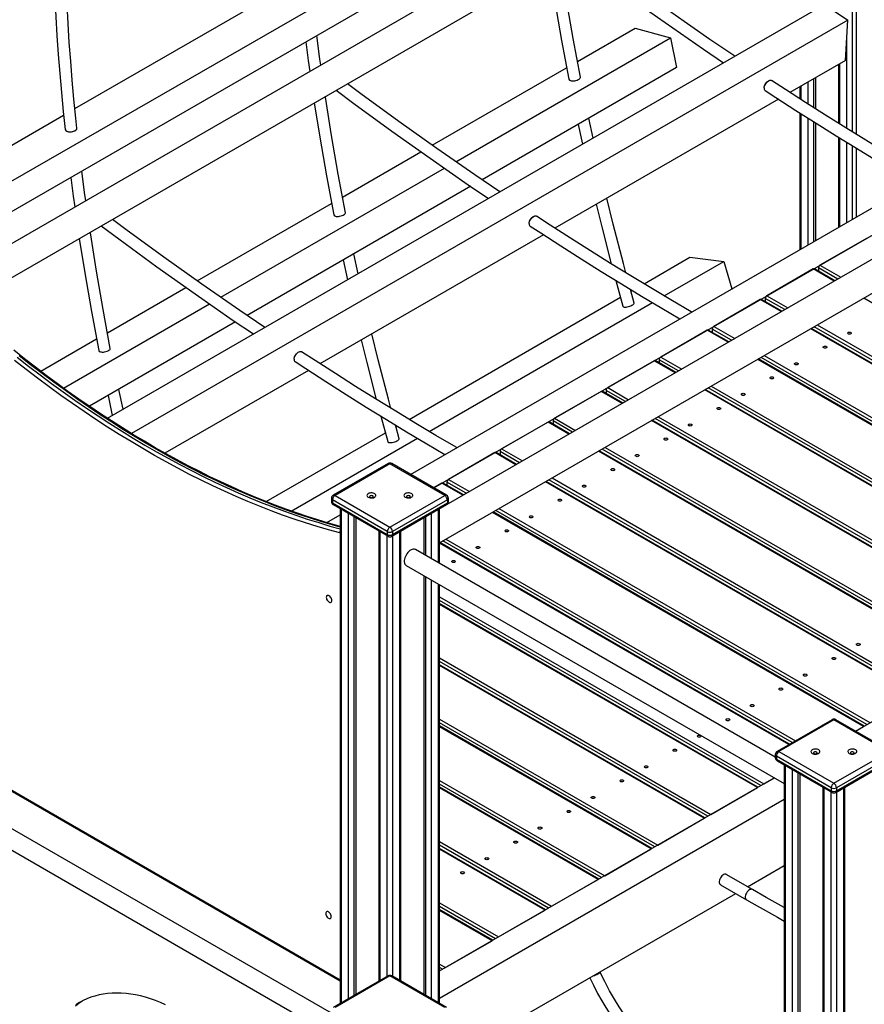
# Model space of a CAD drawing. Units: millimetres. Extents: x 38575 to 72980, y 41310 to 63984.
# Drawn here: x 66252 to 67396, y 48715 to 50049 of the extents above; entities that cross this region are included whole.
import ezdxf

# ---------------------------------------------------------------- set-up
doc = ezdxf.new("R2010")
doc.units = ezdxf.units.MM
doc.layers.add('AXONOMETRIC', color=7, linetype='Continuous')
doc.layers.add('TIPTAP_DIM', color=9, linetype='Continuous')

# ---------------------------------------------------------------- blocks, each defined once
blk = doc.blocks.new('MM118_axonometric')
at = {"layer": 'AXONOMETRIC'}
for p, q in [((2954.2, 4992.9), (1238.2, 4002.3)), ((1238.2, 3956.1), (2974.2, 4958.3)), ((3555.2, 4646), (1839.2, 3655.3)), ((2403.5, 4628.8), (2403.5, 4162.7)), ((2397.8, 4625.5), (2397.8, 4166.1)), ((1839.2, 3609.1), (3575.2, 4611.3)), ((1185.7, 4056.5), (2107.3, 4588.5)), ((2111.7, 4549.6), (1221.6, 4035.8)), ((1345.5, 4197.5), (1648.5, 4372.4)), ((1799.7, 3702), (2950.4, 4366.3)), ((1389.6, 3777.9), (2360.5, 4338.4)), ((1831.6, 3683.6), (2980.4, 4346.8)), ((2360.5, 4338.4), (2392.2, 4317.5)), ((2392.2, 4317.5), (1422, 3757.4)), ((2388.7, 4262.5), (2392.2, 4317.5)), ((2026, 4261.3), (2104.2, 4306.4)), ((2104.2, 4306.4), (2152.1, 4293.3)), ((1861.4, 4125.5), (2152.1, 4293.3)), ((2152.1, 4293.3), (2160.2, 4253.1)), ((2390.7, 4170.5), (2390.7, 4294.5)), ((2388.7, 4262.5), (2313.7, 4219.3)), ((2379.4, 4257.2), (2379.4, 4177.6)), ((2380.8, 4258), (2380.8, 4176.7)), ((1829.4, 4147.8), (2011.3, 4252.8)), ((2160.2, 4253.1), (1896.8, 4101.1)), ((2014.2, 4237.2), (2014.2, 4237)), ((2338.4, 4203.4), (2338.4, 4233.5)), ((2345.5, 4237.6), (2345.5, 4198.9)), ((2348.3, 4239.2), (2348.3, 4197.1)), ((2280, 4222.1), (2280, 4222.1)), ((2327, 4226.9), (2327, 4210.7)), ((2328.5, 4227.8), (2328.5, 4209.7)), ((2298.1, 4210.3), (1995.5, 4035.6)), ((1058.7, 4031.9), (1330.3, 4188.7)), ((2327, 4191.7), (2327, 4006.4)), ((2328.5, 4190.7), (2328.5, 4007.2)), ((2026.8, 4176.1), (2032.6, 4149.1)), ((2047.1, 4157.5), (2041.3, 4184.5)), ((2338.4, 4013), (2338.4, 4184.4)), ((2345.5, 4179.9), (2345.5, 4017)), ((2348.3, 4178.1), (2348.3, 4018.7)), ((1332.3, 4169.3), (1332.3, 4169.2)), ((1332.3, 4169.2), (1332.3, 4169.2)), ((2379.4, 4158.7), (2379.4, 4036.6)), ((2380.8, 4157.8), (2380.8, 4037.5)), ((2390.7, 4043.2), (2390.7, 4151.7)), ((1707.8, 4077.6), (1814.1, 4139)), ((2397.8, 4147.3), (2397.8, 4047.3)), ((2403.5, 4143.9), (2403.5, 4050.5)), ((1543.2, 3941.8), (1846, 4116.6)), ((1881.4, 4092.2), (1578.6, 3917.4)), ((1511.2, 3964.1), (1693.1, 4069.1)), ((1696, 4053.5), (1696, 4053.3)), ((1961.8, 4038.4), (1961.8, 4038.4)), ((1979.9, 4026.6), (1677.3, 3851.9)), ((2417.1, 4021.7), (2354.2, 3985.3)), ((2402.2, 3354.2), (3552.9, 4018.5)), ((1708.6, 3992.4), (1714.4, 3965.4)), ((1728.9, 3973.8), (1723.1, 4000.8)), ((2116.1, 3960.2), (2178.1, 3996)), ((2143.4, 3943.8), (2224.2, 3990.4)), ((2178.1, 3996), (2224.2, 3990.4)), ((2224.2, 3990.4), (2234.8, 3953.2)), ((2345.3, 3980.2), (2282.4, 3943.9)), ((2373.6, 3963.8), (2345.3, 3980.2)), ((2374.5, 3964.3), (2346.8, 3980.4)), ((2352.1, 3981.7), (2352.1, 3977.3)), ((2378.3, 3966.5), (2352.1, 3981.7)), ((2354.2, 3985.3), (2382.5, 3969)), ((2077.9, 3964.7), (2087.3, 3930)), ((1389.6, 3893.9), (1495.9, 3955.3)), ((2102.8, 3934), (2097.8, 3952.6)), ((2098.5, 3950), (2100.3, 3951.1)), ((1797.9, 3776.5), (2084.1, 3941.8)), ((2273.5, 3938.7), (2210.5, 3902.4)), ((2301.8, 3922.4), (2273.5, 3938.7)), ((2302.7, 3922.9), (2275, 3938.9)), ((2280.2, 3940.2), (2280.2, 3935.8)), ((2306.5, 3925.1), (2280.2, 3940.2)), ((2282.4, 3943.9), (2310.7, 3927.5)), ((2915.9, 3650.8), (2413.6, 3940.7)), ((1330.1, 3818.8), (1527.8, 3933)), ((1825.2, 3760.1), (2127.5, 3934.6)), ((2087.3, 3930), (2087.4, 3929.7)), ((1563.2, 3908.5), (1365.2, 3794.2)), ((2201.6, 3897.3), (2138.7, 3860.9)), ((2230, 3880.9), (2201.6, 3897.3)), ((2230.9, 3881.4), (2203.1, 3897.4)), ((2208.4, 3898.7), (2208.4, 3894.4)), ((2234.6, 3883.6), (2208.4, 3898.7)), ((2210.5, 3902.4), (2238.9, 3886)), ((2844.1, 3609.3), (2341.8, 3899.3)), ((2845, 3609.8), (2342.7, 3899.8)), ((2848.8, 3612), (2346.5, 3902)), ((2350.7, 3904.4), (2853, 3614.5)), ((1299.2, 3841.7), (1374.9, 3885.4)), ((1377.8, 3869.8), (1377.9, 3869.6)), ((2129.8, 3855.8), (2066.9, 3819.5)), ((2158.2, 3839.4), (2129.8, 3855.8)), ((2159, 3839.9), (2131.3, 3856)), ((2136.6, 3857.3), (2136.6, 3852.9)), ((2162.8, 3842.1), (2136.6, 3857.3)), ((2138.7, 3860.9), (2167.1, 3844.6)), ((2772.3, 3567.8), (2270, 3857.8)), ((2773.1, 3568.4), (2270.9, 3858.3)), ((2776.9, 3570.5), (2274.6, 3860.5)), ((2278.9, 3862.9), (2781.2, 3573)), ((1661.7, 3842.9), (1467.5, 3730.7)), ((1643.6, 3854.7), (1643.6, 3854.7)), ((1410.7, 3790.2), (1404.9, 3817.1)), ((2064.8, 3815.8), (2064.8, 3811.4)), ((2091, 3800.7), (2064.8, 3815.8)), ((2066.9, 3819.5), (2095.2, 3803.1)), ((2700.4, 3526.4), (2198.2, 3816.3)), ((2701.3, 3526.9), (2199, 3816.9)), ((2705.1, 3529.1), (2202.8, 3819)), ((2207.1, 3821.5), (2709.3, 3531.5)), ((1390.4, 3808.7), (1396.2, 3781.8)), ((2058, 3814.3), (1995, 3778)), ((2086.3, 3798), (2058, 3814.3)), ((2087.2, 3798.5), (2059.5, 3814.5)), ((1759.7, 3781), (1769.1, 3746.3)), ((1995, 3778), (2023.4, 3761.6)), ((2628.6, 3484.9), (2126.3, 3774.9)), ((2629.5, 3485.4), (2127.2, 3775.4)), ((2633.3, 3487.6), (2131, 3777.6)), ((2135.2, 3780), (2637.5, 3490.1)), ((1784.6, 3750.3), (1779.6, 3768.9)), ((1780.3, 3766.3), (1782.1, 3767.4)), ((1986.1, 3772.9), (1923.2, 3736.5)), ((2014.5, 3756.5), (1986.1, 3772.9)), ((2015.4, 3757), (1987.6, 3773)), ((1992.9, 3774.3), (1992.9, 3770)), ((2019.1, 3759.2), (1992.9, 3774.3)), ((1604.7, 3665), (1765.9, 3758.1)), ((1638.4, 3652.3), (1809.3, 3750.9)), ((1769.1, 3746.3), (1769.2, 3746)), ((1771.2, 3745), (1771.6, 3745)), ((1923.2, 3736.5), (1951.6, 3720.2)), ((2561.4, 3446.1), (2059.2, 3736.1)), ((2063.4, 3738.5), (2565.7, 3448.6)), ((1914.3, 3731.4), (1851.4, 3695.1)), ((1942.7, 3715), (1914.3, 3731.4)), ((1943.5, 3715.5), (1915.8, 3731.6)), ((1921.1, 3732.9), (1921.1, 3728.5)), ((1947.3, 3717.7), (1921.1, 3732.9)), ((2556.8, 3443.4), (2054.5, 3733.4)), ((2557.7, 3444), (2055.4, 3733.9)), ((1769.5, 3716.6), (1695.3, 3673.7)), ((1772, 3716.3), (1697.8, 3673.4)), ((1846.3, 3673.4), (1772, 3716.3)), ((1848.8, 3673.7), (1774.5, 3716.6)), ((1851.4, 3695.1), (1879.7, 3678.7)), ((1991.6, 3697.1), (2493.8, 3407.1)), ((1842.5, 3689.9), (1831.6, 3683.6)), ((1870.8, 3673.6), (1842.5, 3689.9)), ((1871.7, 3674.1), (1844, 3690.1)), ((1849.3, 3691.4), (1849.3, 3687)), ((1875.5, 3676.3), (1849.3, 3691.4)), ((2484.9, 3402), (1982.7, 3691.9)), ((2485.8, 3402.5), (1983.5, 3692.5)), ((2489.6, 3404.7), (1987.3, 3694.6)), ((1692.8, 3669.4), (1692.8, 3665.3)), ((1697.8, 3673.4), (1772, 3630.6)), ((1772, 3630.6), (1846.3, 3673.4)), ((1851.3, 3665.3), (1851.3, 3669.4)), ((1768.5, 3624.5), (1694.2, 3667.3)), ((1694.2, 3667.3), (1694.2, 3663.2)), ((1694.2, 3663.2), (1768.5, 3620.4)), ((1695.3, 3661), (1769.5, 3618.1)), ((1704.8, 3655.5), (1704.8, 2985.2)), ((1774.5, 3618.1), (1848.8, 3661)), ((1849.8, 3667.3), (1775.5, 3624.5)), ((1775.5, 3620.4), (1849.8, 3663.2)), ((1839.2, 3581.3), (1839.2, 3655.5)), ((1849.8, 3667.3), (1849.8, 3663.2)), ((1919.7, 3655.6), (2422, 3365.7)), ((1686.5, 3636.6), (1704.8, 3647.2)), ((1706.2, 3654.6), (1706.2, 2986.1)), ((1716.1, 2991.8), (1716.1, 3648.9)), ((1723.2, 3644.8), (1723.2, 2995.9)), ((1726, 3643.2), (1726, 2997.5)), ((1818, 3643.2), (1818, 3593.6)), ((1820.8, 3591.9), (1820.8, 3644.8)), ((1827.9, 3648.9), (1827.9, 3587.9)), ((1837.8, 3582.1), (1837.8, 3654.6)), ((2413.1, 3360.5), (1910.8, 3650.5)), ((2414, 3361), (1911.7, 3651)), ((2417.8, 3363.2), (1915.5, 3653.2)), ((1757.1, 3625.3), (1757.1, 3015.5)), ((1758.6, 3624.4), (1758.6, 3016.3)), ((1768.5, 3624.5), (1768.5, 3620.4)), ((1768.5, 3022), (1768.5, 3618.7)), ((1775.5, 3624.5), (1775.5, 3620.4)), ((1775.5, 3618.7), (1775.5, 3022)), ((1785.4, 3016.3), (1785.4, 3624.4)), ((1786.9, 3015.5), (1786.9, 3625.3)), ((2312.1, 3335.9), (1839.2, 3608.9)), ((2313, 3336.4), (1839.9, 3609.5)), ((2316.8, 3338.6), (1843.7, 3611.7)), ((1847.9, 3614.1), (2321, 3341)), ((2293.8, 3318.9), (1806.5, 3600.2)), ((1794, 3578.5), (2305.8, 3283.1)), ((1818, 3564.7), (1818, 2997.5)), ((1820.8, 2995.9), (1820.8, 3563.1)), ((1827.9, 3559), (1827.9, 2991.8)), ((1837.8, 2986.1), (1837.8, 3553.3)), ((1839.2, 2985.2), (1839.2, 3552.4)), ((1839.2, 3536.2), (2278.4, 3282.7)), ((2274.1, 3280.3), (1839.2, 3531.3)), ((2270.3, 3278.1), (1839.2, 3527)), ((2269.5, 3277.6), (1839.2, 3525.9)), ((1839.2, 3453.3), (2206.5, 3241.3)), ((2202.3, 3238.8), (1839.2, 3448.4)), ((2198.5, 3236.6), (1839.2, 3444)), ((2197.6, 3236.1), (1839.2, 3443)), ((1839.2, 3370.4), (2134.7, 3199.8)), ((2130.5, 3197.3), (1839.2, 3365.5)), ((2370.6, 3369.6), (2296.3, 3326.7)), ((2373.1, 3369.3), (2298.8, 3326.5)), ((2447.3, 3326.5), (2373.1, 3369.3)), ((2449.8, 3326.7), (2375.6, 3369.6)), ((2126.7, 3195.2), (1839.2, 3361.1)), ((2125.8, 3194.6), (1839.2, 3360.1)), ((2402.2, 3354.2), (2413.1, 3360.5)), ((2293.8, 3322.4), (2293.8, 3318.3)), ((2298.8, 3326.5), (2373.1, 3283.6)), ((2373.1, 3283.6), (2447.3, 3326.5)), ((2369.5, 3277.5), (2295.3, 3320.4)), ((2295.3, 3320.4), (2295.3, 3316.3)), ((2295.3, 3316.3), (2369.5, 3273.4)), ((2296.3, 3314), (2370.6, 3271.1)), ((2305.8, 3308.5), (2305.8, 2566.7)), ((2375.6, 3271.1), (2449.8, 3314)), ((2450.8, 3320.4), (2376.6, 3277.5)), ((2376.6, 3273.4), (2450.8, 3316.3)), ((2307.3, 3307.6), (2307.3, 2567.5)), ((2317.2, 2573.2), (2317.2, 3301.9)), ((2324.3, 3297.8), (2324.3, 2577.3)), ((2327.1, 3296.2), (2327.1, 2578.9)), ((1238.2, 3286.7), (1704.8, 3017.4)), ((1238.2, 3285.4), (1704.8, 3016)), ((1839.2, 3029.2), (2292.4, 3290.8)), ((1839.2, 3287.4), (2062.9, 3158.3)), ((2058.6, 3155.9), (1839.2, 3282.5)), ((2278.4, 3282.7), (2292.4, 3290.8)), ((2054.8, 3153.7), (1839.2, 3278.2)), ((2054, 3153.2), (1839.2, 3277.1)), ((2206.5, 3241.3), (2269.5, 3277.6)), ((2358.2, 3278.3), (2358.2, 2593.7)), ((2359.6, 3277.4), (2359.6, 2592.8)), ((2369.5, 3277.5), (2369.5, 3273.4)), ((2369.5, 1363.1), (2369.5, 3271.7)), ((2376.6, 3277.5), (2376.6, 3273.4)), ((2376.6, 3271.7), (2376.6, 1363.1)), ((2386.5, 1368.8), (2386.5, 3277.4)), ((2387.9, 1370.9), (2387.9, 3278.3)), ((1839.2, 2992.5), (2305.8, 3261.8)), ((1692.8, 2971.9), (1205.5, 3253.2)), ((1193, 3231.5), (1704.8, 2936.1)), ((2134.7, 3199.8), (2197.6, 3236.1)), ((1839.2, 3204.5), (1991, 3116.9)), ((1986.8, 3114.4), (1839.2, 3199.6)), ((1983, 3112.2), (1839.2, 3195.2)), ((1982.1, 3111.7), (1839.2, 3194.2)), ((2062.9, 3158.3), (2125.8, 3194.6)), ((2256.3, 3143.4), (2305.8, 3172)), ((1991, 3116.9), (2054, 3153.2)), ((2262.9, 3139.6), (2227.5, 3160)), ((2219.5, 3146.1), (2254.9, 3125.7)), ((1839.2, 2902.7), (2240.2, 3134.2)), ((1839.2, 3121.6), (1919.2, 3075.4)), ((1915, 3072.9), (1839.2, 3116.7)), ((1911.2, 3070.8), (1839.2, 3112.3)), ((1910.3, 3070.2), (1839.2, 3111.3)), ((1919.2, 3075.4), (1982.1, 3111.7)), ((1847.4, 3033.9), (1910.3, 3070.2)), ((1839.2, 3038.6), (1847.4, 3033.9)), ((1843.1, 3031.5), (1839.2, 3033.7)), ((1839.4, 3029.3), (1839.2, 3029.4)), ((1769.5, 3022.6), (1695.3, 2979.7)), ((1772, 3022.4), (1697.8, 2979.5)), ((1846.3, 2979.5), (1772, 3022.4)), ((1848.8, 2979.7), (1774.5, 3022.6))]:
    blk.add_line(p, q, dxfattribs=at)
at = {"layer": 'AXONOMETRIC', "flags": 128}
for points in [[(1315, 4485.3), (1315, 4472.3), (1315.3, 4447.5), (1315.7, 4422.6), (1316.4, 4397.6), (1317.3, 4372.5), (1318.4, 4347.2), (1319.8, 4321.8), (1321.3, 4296.4), (1323.1, 4270.8), (1325.1, 4245.1), (1327.4, 4219.3), (1329.8, 4193.4), (1332.3, 4169.3)], [(1348.2, 4171), (1346.8, 4184.6), (1344.3, 4210.4), (1342, 4236.1), (1339.9, 4261.7), (1338, 4287.2), (1336.3, 4312.6), (1334.9, 4337.9), (1333.7, 4363.1), (1332.7, 4388.2), (1331.9, 4413.1), (1331.4, 4437.9), (1331.1, 4462.6), (1331, 4485.3)], [(2017.6, 4406.1), (2041.4, 4388.3), (2093, 4350.6), (2144.7, 4313.9), (2196.4, 4278), (2223.8, 4259.5)], [(2239.2, 4268.4), (2205.4, 4291.3), (2153.8, 4327), (2102.3, 4363.7), (2050.9, 4401.2), (2032.7, 4414.8)], [(1987.9, 4388.9), (1995.2, 4342.2), (2004.3, 4289.8), (2014.2, 4237.2)], [(2029.9, 4240.1), (2020.1, 4292.5), (2011.1, 4344.7), (2002.9, 4396.6), (2002.7, 4397.5)], [(1678.5, 4256.5), (1677.3, 4264.5), (1673.3, 4296.5)], [(1658.2, 4287.8), (1661.5, 4262.5), (1663.5, 4247.9)], [(1921, 4084.7), (1887.2, 4107.6), (1835.6, 4143.4), (1784.1, 4180), (1732.7, 4217.5), (1714.5, 4231.1)], [(2016.5, 4235.4), (2017.4, 4235.2), (2018.8, 4235.1), (2020.5, 4235.1), (2022.2, 4235.3), (2023.9, 4235.7), (2025.5, 4236.2), (2026.9, 4236.8), (2028.1, 4237.5), (2029.1, 4238.3), (2029.7, 4239), (2029.9, 4239.8), (2029.9, 4240.2)], [(2278.7, 4225.6), (2278.9, 4226.6), (2279.3, 4228.1), (2279.9, 4229.6), (2280.8, 4231.1), (2281.8, 4232.5), (2283, 4233.7), (2284.2, 4234.7), (2285.4, 4235.4), (2286.6, 4235.8), (2287.6, 4235.8), (2288.6, 4235.6), (2288.8, 4235.4)], [(2278.7, 4225.5), (2278.9, 4226.9), (2279.4, 4228.5), (2280.1, 4230), (2281, 4231.5), (2282.1, 4232.8), (2283.2, 4234), (2284.4, 4234.9), (2285.7, 4235.5), (2286.8, 4235.8), (2287.9, 4235.8), (2288.7, 4235.5), (2288.8, 4235.5)], [(2498.8, 4105.6), (2498.1, 4106), (2470.8, 4122), (2443.6, 4138.2), (2416.3, 4154.7), (2389.1, 4171.5), (2361.8, 4188.5), (2334.6, 4205.8), (2307.4, 4223.3), (2288.8, 4235.5)], [(1699.4, 4222.4), (1723.2, 4204.6), (1774.8, 4167), (1826.5, 4130.2), (1878.2, 4094.3), (1905.6, 4075.8)], [(2280, 4222.1), (2294.4, 4212.7), (2321.7, 4195.1), (2349, 4177.7), (2376.3, 4160.6), (2403.6, 4143.7), (2431, 4127.1), (2458.3, 4110.8), (2482.9, 4096.4)], [(1669.7, 4205.2), (1677.1, 4158.6), (1686.1, 4106.2), (1696, 4053.5)], [(1711.7, 4056.4), (1701.9, 4108.8), (1692.9, 4161), (1684.7, 4212.9), (1684.5, 4213.8)], [(1334.6, 4166.8), (1336, 4166.4), (1337.5, 4166.1), (1339.2, 4166.1), (1340.9, 4166.2), (1342.6, 4166.5), (1344.2, 4166.9), (1345.6, 4167.5), (1346.7, 4168.3), (1347.6, 4169.1), (1348.1, 4170), (1348.3, 4170.8), (1348.2, 4171)], [(1334.7, 4166.8), (1335.6, 4166.5), (1337.1, 4166.2), (1338.8, 4166.1), (1340.5, 4166.2), (1342.2, 4166.4), (1343.8, 4166.9), (1345.2, 4167.4), (1346.5, 4168.1), (1347.4, 4168.9), (1348, 4169.8), (1348.2, 4170.7), (1348.2, 4171)], [(1360.3, 4072.8), (1359.1, 4080.8), (1355.1, 4112.8)], [(1340, 4104.1), (1343.3, 4078.8), (1345.3, 4064.2)], [(2091.6, 3975), (2088.2, 3987.5), (2074.5, 4040.8), (2065.9, 4076.2)], [(1698.3, 4051.7), (1699.2, 4051.5), (1700.7, 4051.4), (1702.3, 4051.4), (1704, 4051.6), (1705.7, 4052), (1707.3, 4052.5), (1708.7, 4053.1), (1709.9, 4053.8), (1710.9, 4054.6), (1711.5, 4055.4), (1711.7, 4056.1), (1711.7, 4056.5)], [(2051.4, 4067.8), (2058.9, 4037.2), (2071.8, 3987.3)], [(1602.8, 3901.1), (1569, 3923.9), (1517.4, 3959.7), (1465.9, 3996.3), (1414.5, 4033.8), (1396.3, 4047.4)], [(1960.5, 4041.9), (1960.7, 4042.9), (1961.1, 4044.4), (1961.7, 4045.9), (1962.6, 4047.4), (1963.6, 4048.8), (1964.8, 4050), (1966, 4051), (1967.2, 4051.7), (1968.4, 4052.1), (1969.4, 4052.1), (1970.4, 4051.9), (1970.6, 4051.8)], [(1960.5, 4041.8), (1960.7, 4043.2), (1961.2, 4044.8), (1961.9, 4046.3), (1962.8, 4047.8), (1963.9, 4049.1), (1965, 4050.3), (1966.2, 4051.2), (1967.5, 4051.8), (1968.6, 4052.1), (1969.7, 4052.1), (1970.5, 4051.8), (1970.6, 4051.8)], [(2180.6, 3921.9), (2179.9, 3922.3), (2152.6, 3938.3), (2125.4, 3954.5), (2098.1, 3971.1), (2070.9, 3987.8), (2043.6, 4004.8), (2016.4, 4022.1), (1989.2, 4039.6), (1970.6, 4051.8)], [(1393.5, 3872.7), (1383.7, 3925.2), (1374.7, 3977.3), (1366.5, 4029.2), (1366.4, 4030.1)], [(1381.2, 4038.7), (1405, 4020.9), (1456.6, 3983.3), (1508.3, 3946.5), (1560, 3910.6), (1587.4, 3892.2)], [(1961.8, 4038.4), (1976.2, 4029), (2003.5, 4011.4), (2030.8, 3994), (2058.1, 3976.9), (2085.5, 3960), (2112.8, 3943.4), (2140.1, 3927.1), (2164.7, 3912.7)], [(1351.5, 4021.5), (1358.9, 3974.9), (1367.9, 3922.5), (1377.8, 3869.8)], [(1267.2, 3860.9), (1282.8, 3848.7), (1298.4, 3836.8), (1314, 3825.1), (1329.7, 3813.7), (1345.5, 3802.6), (1361.2, 3791.7), (1377, 3781.2), (1392.8, 3770.9), (1408.6, 3760.9), (1424.4, 3751.1), (1440.2, 3741.7), (1456.1, 3732.6), (1471.9, 3723.7), (1487.7, 3715.2), (1503.5, 3707), (1519.3, 3699), (1535.1, 3691.4), (1550.8, 3684), (1566.6, 3677), (1582.3, 3670.3), (1597.9, 3663.9), (1613.5, 3657.8), (1629.1, 3652), (1644.7, 3646.5), (1660.1, 3641.4), (1675.6, 3636.6), (1690.9, 3632), (1704.8, 3628.2)], [(1704.8, 3630.6), (1693.8, 3633.7), (1678.4, 3638.2), (1663, 3643), (1647.5, 3648.2), (1632, 3653.6), (1616.4, 3659.4), (1600.8, 3665.5), (1585.1, 3671.9), (1569.4, 3678.6), (1553.7, 3685.7), (1537.9, 3693), (1522.1, 3700.6), (1506.3, 3708.6), (1490.5, 3716.8), (1474.7, 3725.4), (1458.9, 3734.2), (1443.1, 3743.4), (1427.2, 3752.8), (1411.4, 3762.5), (1395.6, 3772.5), (1379.8, 3782.8), (1364, 3793.4), (1348.3, 3804.2), (1332.6, 3815.4), (1316.9, 3826.8), (1301.2, 3838.4), (1285.6, 3850.4), (1270, 3862.6)], [(1704.8, 3631.4), (1703.3, 3631.8), (1689, 3635.9), (1674.6, 3640.2), (1660.1, 3644.8), (1645.7, 3649.7), (1631.1, 3654.9), (1616.5, 3660.3), (1601.9, 3666), (1587.3, 3672), (1572.6, 3678.3), (1557.9, 3684.9), (1543.1, 3691.7), (1528.4, 3698.8), (1513.6, 3706.1), (1498.8, 3713.7), (1484, 3721.6), (1469.2, 3729.7), (1454.4, 3738.1), (1439.6, 3746.8), (1424.8, 3755.7), (1410, 3764.9), (1395.2, 3774.3), (1380.4, 3783.9), (1365.6, 3793.9), (1350.9, 3804), (1336.2, 3814.4), (1321.5, 3825.1), (1306.8, 3835.9), (1292.1, 3847.1), (1277.5, 3858.4), (1263, 3870)], [(2087.3, 3930), (2087.4, 3929.9), (2087.7, 3929.4), (2088.4, 3929), (2089.4, 3928.7)], [(2087.4, 3929.8), (2087.6, 3929.4), (2088.1, 3929.1)], [(2089.4, 3928.7), (2090.4, 3928.7), (2091.8, 3928.7), (2093.4, 3928.9), (2095, 3929.3), (2096.7, 3929.7), (2098.3, 3930.3), (2099.7, 3931), (2100.9, 3931.7), (2101.9, 3932.4), (2102.5, 3933.1), (2102.8, 3933.8), (2102.8, 3934.2)], [(1704.2, 3622.6), (1688.8, 3626.8), (1673.4, 3631.4), (1657.9, 3636.2), (1642.4, 3641.4), (1626.8, 3646.9), (1611.2, 3652.7), (1595.5, 3658.8), (1579.8, 3665.2), (1564.1, 3671.9), (1548.3, 3679), (1532.5, 3686.3), (1516.7, 3694), (1500.8, 3702), (1485, 3710.2), (1469.1, 3718.8), (1453.3, 3727.7), (1437.4, 3736.8), (1421.5, 3746.3), (1405.7, 3756), (1389.8, 3766.1), (1374, 3776.4), (1358.1, 3787), (1342.3, 3797.9), (1326.6, 3809), (1310.8, 3820.5), (1295.1, 3832.2), (1279.5, 3844.2), (1263.8, 3856.4)], [(1733.2, 3884.1), (1740.7, 3853.5), (1753.6, 3803.6)], [(1773.4, 3791.4), (1770, 3803.8), (1756.3, 3857.2), (1747.7, 3892.5)], [(2395.9, 3894.3), (2396.4, 3893.8), (2396.6, 3893.3), (2396.4, 3892.7), (2395.9, 3892.2), (2395, 3891.9), (2394.1, 3891.8), (2393.1, 3891.9), (2392.3, 3892.2), (2391.8, 3892.7), (2391.6, 3893.3), (2391.8, 3893.8), (2392.3, 3894.3), (2393.1, 3894.6), (2394.1, 3894.7), (2395, 3894.6), (2395.9, 3894.3)], [(1380.1, 3868), (1381, 3867.8), (1382.5, 3867.7), (1384.1, 3867.7), (1385.8, 3867.9), (1387.5, 3868.3), (1389.1, 3868.8), (1390.5, 3869.4), (1391.7, 3870.1), (1392.7, 3870.9), (1393.3, 3871.7), (1393.5, 3872.4), (1393.5, 3872.8)], [(1642.3, 3858.2), (1642.5, 3859.2), (1642.9, 3860.7), (1643.5, 3862.2), (1644.4, 3863.7), (1645.4, 3865.1), (1646.6, 3866.3), (1647.8, 3867.3), (1649, 3868), (1650.2, 3868.4), (1651.2, 3868.5), (1652.2, 3868.2), (1652.4, 3868.1)], [(1642.3, 3858.1), (1642.5, 3859.6), (1643, 3861.1), (1643.7, 3862.6), (1644.6, 3864.1), (1645.7, 3865.4), (1646.8, 3866.6), (1648, 3867.5), (1649.3, 3868.1), (1650.4, 3868.4), (1651.5, 3868.4), (1652.3, 3868.1), (1652.4, 3868.1)], [(2362.9, 3875.3), (2363.5, 3874.8), (2363.6, 3874.2), (2363.5, 3873.7), (2362.9, 3873.2), (2362.1, 3872.9), (2361.1, 3872.8), (2360.2, 3872.9), (2359.4, 3873.2), (2358.8, 3873.7), (2358.6, 3874.2), (2358.8, 3874.8), (2359.4, 3875.3), (2360.2, 3875.6), (2361.1, 3875.7), (2362.1, 3875.6), (2362.9, 3875.3)], [(1862.4, 3738.2), (1861.7, 3738.6), (1834.4, 3754.6), (1807.2, 3770.8), (1779.9, 3787.4), (1752.7, 3804.1), (1725.4, 3821.2), (1698.2, 3838.4), (1671, 3856), (1652.4, 3868.1)], [(1643.6, 3854.7), (1658, 3845.3), (1685.3, 3827.7), (1712.6, 3810.3), (1739.9, 3793.2), (1767.3, 3776.4), (1794.6, 3759.7), (1821.9, 3743.4), (1846.5, 3729)], [(2324, 3852.8), (2324.6, 3852.3), (2324.8, 3851.8), (2324.6, 3851.2), (2324, 3850.8), (2323.2, 3850.5), (2322.3, 3850.3), (2321.3, 3850.5), (2320.5, 3850.8), (2319.9, 3851.2), (2319.8, 3851.8), (2319.9, 3852.3), (2320.5, 3852.8), (2321.3, 3853.1), (2322.3, 3853.2), (2323.2, 3853.1), (2324, 3852.8)], [(2291.1, 3833.8), (2291.6, 3833.3), (2291.8, 3832.8), (2291.6, 3832.2), (2291.1, 3831.8), (2290.3, 3831.4), (2289.3, 3831.3), (2288.4, 3831.4), (2287.5, 3831.8), (2287, 3832.2), (2286.8, 3832.8), (2287, 3833.3), (2287.5, 3833.8), (2288.4, 3834.1), (2289.3, 3834.2), (2290.3, 3834.1), (2291.1, 3833.8)], [(2252.2, 3811.3), (2252.7, 3810.9), (2252.9, 3810.3), (2252.7, 3809.8), (2252.2, 3809.3), (2251.4, 3809), (2250.4, 3808.9), (2249.5, 3809), (2248.7, 3809.3), (2248.1, 3809.8), (2247.9, 3810.3), (2248.1, 3810.9), (2248.7, 3811.3), (2249.5, 3811.7), (2250.4, 3811.8), (2251.4, 3811.7), (2252.2, 3811.3)], [(2219.3, 3792.3), (2219.8, 3791.9), (2220, 3791.3), (2219.8, 3790.8), (2219.3, 3790.3), (2218.4, 3790), (2217.5, 3789.9), (2216.5, 3790), (2215.7, 3790.3), (2215.2, 3790.8), (2215, 3791.3), (2215.2, 3791.9), (2215.7, 3792.3), (2216.5, 3792.6), (2217.5, 3792.7), (2218.4, 3792.6), (2219.3, 3792.3)], [(2180.4, 3769.9), (2180.9, 3769.4), (2181.1, 3768.9), (2180.9, 3768.3), (2180.4, 3767.8), (2179.6, 3767.5), (2178.6, 3767.4), (2177.6, 3767.5), (2176.8, 3767.8), (2176.3, 3768.3), (2176.1, 3768.9), (2176.3, 3769.4), (2176.8, 3769.9), (2177.6, 3770.2), (2178.6, 3770.3), (2179.6, 3770.2), (2180.4, 3769.9)], [(1771.2, 3745), (1772.2, 3745), (1773.6, 3745), (1775.2, 3745.2), (1776.8, 3745.6), (1778.5, 3746.1), (1780.1, 3746.6), (1781.5, 3747.3), (1782.7, 3748), (1783.7, 3748.7), (1784.3, 3749.4), (1784.6, 3750.1), (1784.6, 3750.5)], [(2147.4, 3750.9), (2148, 3750.4), (2148.2, 3749.8), (2148, 3749.3), (2147.4, 3748.8), (2146.6, 3748.5), (2145.7, 3748.4), (2144.7, 3748.5), (2143.9, 3748.8), (2143.3, 3749.3), (2143.2, 3749.8), (2143.3, 3750.4), (2143.9, 3750.9), (2144.7, 3751.2), (2145.7, 3751.3), (2146.6, 3751.2), (2147.4, 3750.9)], [(1769.1, 3746.3), (1769.2, 3746.2), (1769.5, 3745.7), (1770.2, 3745.3), (1771.2, 3745)], [(1769.2, 3746.1), (1769.4, 3745.7), (1769.9, 3745.4)], [(2108.5, 3728.4), (2109.1, 3727.9), (2109.3, 3727.4), (2109.1, 3726.8), (2108.5, 3726.4), (2107.7, 3726.1), (2106.8, 3725.9), (2105.8, 3726.1), (2105, 3726.4), (2104.5, 3726.8), (2104.3, 3727.4), (2104.5, 3727.9), (2105, 3728.4), (2105.8, 3728.7), (2106.8, 3728.8), (2107.7, 3728.7), (2108.5, 3728.4)], [(2075.6, 3709.4), (2076.1, 3708.9), (2076.3, 3708.4), (2076.1, 3707.8), (2075.6, 3707.4), (2074.8, 3707), (2073.8, 3706.9), (2072.9, 3707), (2072.1, 3707.4), (2071.5, 3707.8), (2071.3, 3708.4), (2071.5, 3708.9), (2072.1, 3709.4), (2072.9, 3709.7), (2073.8, 3709.8), (2074.8, 3709.7), (2075.6, 3709.4)], [(2036.7, 3686.9), (2037.2, 3686.5), (2037.4, 3685.9), (2037.2, 3685.4), (2036.7, 3684.9), (2035.9, 3684.6), (2034.9, 3684.5), (2034, 3684.6), (2033.2, 3684.9), (2032.6, 3685.4), (2032.4, 3685.9), (2032.6, 3686.5), (2033.2, 3686.9), (2034, 3687.3), (2034.9, 3687.4), (2035.9, 3687.3), (2036.7, 3686.9)], [(1742.8, 3671), (1744, 3670.5), (1745.3, 3670.1), (1746.8, 3670), (1748.3, 3670.1), (1749.7, 3670.4), (1751, 3670.9), (1752, 3671.5), (1752.7, 3672.3), (1753, 3673.1), (1752.9, 3674), (1752.5, 3674.8), (1751.8, 3675.6), (1750.7, 3676.2), (1749.4, 3676.6), (1747.9, 3676.9), (1746.4, 3676.9), (1745, 3676.7), (1743.6, 3676.3), (1742.5, 3675.7), (1741.7, 3675), (1741.2, 3674.2), (1741, 3673.3), (1741.2, 3672.5), (1741.8, 3671.7), (1742.8, 3671)], [(1745.2, 3670.8), (1746.1, 3670.5), (1747, 3670.4), (1748, 3670.5), (1748.8, 3670.8), (1749.3, 3671.2), (1749.5, 3671.8), (1749.3, 3672.4), (1748.8, 3672.8), (1748, 3673.1), (1747, 3673.2), (1746.1, 3673.1), (1745.2, 3672.8), (1744.7, 3672.4), (1744.5, 3671.8), (1744.7, 3671.2), (1745.2, 3670.8)], [(1792.8, 3671), (1794, 3670.5), (1795.3, 3670.1), (1796.8, 3670), (1798.3, 3670.1), (1799.7, 3670.4), (1801, 3670.9), (1802, 3671.5), (1802.7, 3672.3), (1803, 3673.1), (1802.9, 3674), (1802.5, 3674.8), (1801.8, 3675.6), (1800.7, 3676.2), (1799.4, 3676.6), (1797.9, 3676.9), (1796.4, 3676.9), (1795, 3676.7), (1793.6, 3676.3), (1792.5, 3675.7), (1791.7, 3675), (1791.2, 3674.2), (1791, 3673.3), (1791.2, 3672.5), (1791.8, 3671.7), (1792.8, 3671)], [(1795.2, 3670.8), (1796.1, 3670.5), (1797, 3670.4), (1798, 3670.5), (1798.8, 3670.8), (1799.3, 3671.2), (1799.5, 3671.8), (1799.3, 3672.4), (1798.8, 3672.8), (1798, 3673.1), (1797, 3673.2), (1796.1, 3673.1), (1795.2, 3672.8), (1794.7, 3672.4), (1794.5, 3671.8), (1794.7, 3671.2), (1795.2, 3670.8)], [(2003.8, 3667.9), (2004.3, 3667.5), (2004.5, 3666.9), (2004.3, 3666.4), (2003.8, 3665.9), (2003, 3665.6), (2002, 3665.5), (2001, 3665.6), (2000.2, 3665.9), (1999.7, 3666.4), (1999.5, 3666.9), (1999.7, 3667.5), (2000.2, 3667.9), (2001, 3668.2), (2002, 3668.3), (2003, 3668.2), (2003.8, 3667.9)], [(1964.9, 3645.5), (1965.4, 3645), (1965.6, 3644.5), (1965.4, 3643.9), (1964.9, 3643.4), (1964.1, 3643.1), (1963.1, 3643), (1962.1, 3643.1), (1961.3, 3643.4), (1960.8, 3643.9), (1960.6, 3644.5), (1960.8, 3645), (1961.3, 3645.5), (1962.1, 3645.8), (1963.1, 3645.9), (1964.1, 3645.8), (1964.9, 3645.5)], [(1704.8, 3622.5), (1704.6, 3622.5), (1704.2, 3622.6)], [(1931.9, 3626.5), (1932.5, 3626), (1932.7, 3625.4), (1932.5, 3624.9), (1931.9, 3624.4), (1931.1, 3624.1), (1930.2, 3624), (1929.2, 3624.1), (1928.4, 3624.4), (1927.9, 3624.9), (1927.7, 3625.4), (1927.9, 3626), (1928.4, 3626.5), (1929.2, 3626.8), (1930.2, 3626.9), (1931.1, 3626.8), (1931.9, 3626.5)], [(1893, 3604), (1893.6, 3603.5), (1893.8, 3603), (1893.6, 3602.4), (1893, 3602), (1892.2, 3601.7), (1891.3, 3601.5), (1890.3, 3601.7), (1889.5, 3602), (1889, 3602.4), (1888.8, 3603), (1889, 3603.5), (1889.5, 3604), (1890.3, 3604.3), (1891.3, 3604.4), (1892.2, 3604.3), (1893, 3604)], [(1806.5, 3600.2), (1806.1, 3600.4), (1804.9, 3600.7), (1803.6, 3600.7), (1802.2, 3600.4), (1800.7, 3599.8), (1799.2, 3598.8), (1797.7, 3597.6), (1796.3, 3596.2), (1795, 3594.5), (1793.9, 3592.7), (1793, 3590.8), (1792.2, 3588.9), (1791.7, 3587), (1791.5, 3585.1), (1791.5, 3583.4), (1791.7, 3581.8), (1792.2, 3580.5), (1793, 3579.4), (1793.9, 3578.6), (1794, 3578.5)], [(1860.1, 3585), (1860.6, 3584.5), (1860.8, 3584), (1860.6, 3583.4), (1860.1, 3583), (1859.3, 3582.6), (1858.3, 3582.5), (1857.4, 3582.6), (1856.6, 3583), (1856, 3583.4), (1855.8, 3584), (1856, 3584.5), (1856.6, 3585), (1857.4, 3585.3), (1858.3, 3585.4), (1859.3, 3585.3), (1860.1, 3585)], [(1693.3, 3531.1), (1693.2, 3532.2), (1692.8, 3533.5), (1692.3, 3534.7), (1691.5, 3535.8), (1690.6, 3536.8), (1689.6, 3537.5), (1688.7, 3537.9), (1687.8, 3538), (1687, 3537.8), (1686.4, 3537.2), (1686, 3536.4), (1685.9, 3535.3), (1686, 3534.2), (1686.4, 3532.9), (1687, 3531.7), (1687.8, 3530.6), (1688.7, 3529.6), (1689.6, 3528.9), (1690.6, 3528.5), (1691.5, 3528.4), (1692.3, 3528.7), (1692.8, 3529.2), (1693.2, 3530), (1693.3, 3531.1)], [(2407.9, 3472.6), (2408.5, 3472.2), (2408.7, 3471.6), (2408.5, 3471.1), (2407.9, 3470.6), (2407.1, 3470.3), (2406.2, 3470.2), (2405.2, 3470.3), (2404.4, 3470.6), (2403.9, 3471.1), (2403.7, 3471.6), (2403.9, 3472.2), (2404.4, 3472.6), (2405.2, 3472.9), (2406.2, 3473.1), (2407.1, 3472.9), (2407.9, 3472.6)], [(2375, 3453.6), (2375.5, 3453.2), (2375.7, 3452.6), (2375.5, 3452), (2375, 3451.6), (2374.2, 3451.3), (2373.2, 3451.2), (2372.3, 3451.3), (2371.5, 3451.6), (2370.9, 3452), (2370.7, 3452.6), (2370.9, 3453.2), (2371.5, 3453.6), (2372.3, 3453.9), (2373.2, 3454), (2374.2, 3453.9), (2375, 3453.6)], [(2336.1, 3431.2), (2336.6, 3430.7), (2336.8, 3430.1), (2336.6, 3429.6), (2336.1, 3429.1), (2335.3, 3428.8), (2334.3, 3428.7), (2333.4, 3428.8), (2332.6, 3429.1), (2332, 3429.6), (2331.8, 3430.1), (2332, 3430.7), (2332.6, 3431.2), (2333.4, 3431.5), (2334.3, 3431.6), (2335.3, 3431.5), (2336.1, 3431.2)], [(2303.2, 3412.2), (2303.7, 3411.7), (2303.9, 3411.1), (2303.7, 3410.6), (2303.2, 3410.1), (2302.4, 3409.8), (2301.4, 3409.7), (2300.4, 3409.8), (2299.6, 3410.1), (2299.1, 3410.6), (2298.9, 3411.1), (2299.1, 3411.7), (2299.6, 3412.2), (2300.4, 3412.5), (2301.4, 3412.6), (2302.4, 3412.5), (2303.2, 3412.2)], [(2264.3, 3389.7), (2264.8, 3389.2), (2265, 3388.7), (2264.8, 3388.1), (2264.3, 3387.7), (2263.5, 3387.3), (2262.5, 3387.2), (2261.5, 3387.3), (2260.7, 3387.7), (2260.2, 3388.1), (2260, 3388.7), (2260.2, 3389.2), (2260.7, 3389.7), (2261.5, 3390), (2262.5, 3390.1), (2263.5, 3390), (2264.3, 3389.7)], [(2231.3, 3370.7), (2231.9, 3370.2), (2232.1, 3369.7), (2231.9, 3369.1), (2231.3, 3368.6), (2230.5, 3368.3), (2229.6, 3368.2), (2228.6, 3368.3), (2227.8, 3368.6), (2227.3, 3369.1), (2227.1, 3369.7), (2227.3, 3370.2), (2227.8, 3370.7), (2228.6, 3371), (2229.6, 3371.1), (2230.5, 3371), (2231.3, 3370.7)], [(2192.4, 3348.2), (2193, 3347.8), (2193.2, 3347.2), (2193, 3346.7), (2192.4, 3346.2), (2191.6, 3345.9), (2190.7, 3345.8), (2189.7, 3345.9), (2188.9, 3346.2), (2188.4, 3346.7), (2188.2, 3347.2), (2188.4, 3347.8), (2188.9, 3348.2), (2189.7, 3348.5), (2190.7, 3348.7), (2191.6, 3348.5), (2192.4, 3348.2)], [(2159.5, 3329.2), (2160, 3328.8), (2160.2, 3328.2), (2160, 3327.6), (2159.5, 3327.2), (2158.7, 3326.9), (2157.7, 3326.8), (2156.8, 3326.9), (2156, 3327.2), (2155.4, 3327.6), (2155.2, 3328.2), (2155.4, 3328.8), (2156, 3329.2), (2156.8, 3329.5), (2157.7, 3329.6), (2158.7, 3329.5), (2159.5, 3329.2)], [(2343.8, 3324), (2345, 3323.5), (2346.4, 3323.1), (2347.9, 3323), (2349.4, 3323.1), (2350.8, 3323.4), (2352, 3323.9), (2353, 3324.5), (2353.7, 3325.3), (2354, 3326.1), (2354, 3327), (2353.6, 3327.9), (2352.8, 3328.6), (2351.7, 3329.2), (2350.4, 3329.7), (2349, 3329.9), (2347.5, 3329.9), (2346, 3329.7), (2344.7, 3329.3), (2343.5, 3328.8), (2342.7, 3328), (2342.2, 3327.2), (2342.1, 3326.4), (2342.3, 3325.5), (2342.9, 3324.7), (2343.8, 3324)], [(2346.3, 3323.8), (2347.1, 3323.5), (2348.1, 3323.4), (2349, 3323.5), (2349.8, 3323.8), (2350.4, 3324.3), (2350.6, 3324.8), (2350.4, 3325.4), (2349.8, 3325.8), (2349, 3326.2), (2348.1, 3326.3), (2347.1, 3326.2), (2346.3, 3325.8), (2345.7, 3325.4), (2345.6, 3324.8), (2345.7, 3324.3), (2346.3, 3323.8)], [(2393.8, 3324), (2395, 3323.5), (2396.4, 3323.1), (2397.9, 3323), (2399.4, 3323.1), (2400.8, 3323.4), (2402, 3323.9), (2403, 3324.5), (2403.7, 3325.3), (2404, 3326.1), (2404, 3327), (2403.6, 3327.9), (2402.8, 3328.6), (2401.7, 3329.2), (2400.4, 3329.7), (2399, 3329.9), (2397.5, 3329.9), (2396, 3329.7), (2394.7, 3329.3), (2393.5, 3328.8), (2392.7, 3328), (2392.2, 3327.2), (2392.1, 3326.4), (2392.3, 3325.5), (2392.9, 3324.7), (2393.8, 3324)], [(2396.3, 3323.8), (2397.1, 3323.5), (2398.1, 3323.4), (2399, 3323.5), (2399.8, 3323.8), (2400.4, 3324.3), (2400.6, 3324.8), (2400.4, 3325.4), (2399.8, 3325.8), (2399, 3326.2), (2398.1, 3326.3), (2397.1, 3326.2), (2396.3, 3325.8), (2395.7, 3325.4), (2395.6, 3324.8), (2395.7, 3324.3), (2396.3, 3323.8)], [(2120.6, 3306.8), (2121.2, 3306.3), (2121.3, 3305.7), (2121.2, 3305.2), (2120.6, 3304.7), (2119.8, 3304.4), (2118.8, 3304.3), (2117.9, 3304.4), (2117.1, 3304.7), (2116.5, 3305.2), (2116.3, 3305.7), (2116.5, 3306.3), (2117.1, 3306.8), (2117.9, 3307.1), (2118.8, 3307.2), (2119.8, 3307.1), (2120.6, 3306.8)], [(2087.7, 3287.8), (2088.2, 3287.3), (2088.4, 3286.7), (2088.2, 3286.2), (2087.7, 3285.7), (2086.9, 3285.4), (2085.9, 3285.3), (2084.9, 3285.4), (2084.1, 3285.7), (2083.6, 3286.2), (2083.4, 3286.7), (2083.6, 3287.3), (2084.1, 3287.8), (2084.9, 3288.1), (2085.9, 3288.2), (2086.9, 3288.1), (2087.7, 3287.8)], [(2048.8, 3265.3), (2049.3, 3264.8), (2049.5, 3264.3), (2049.3, 3263.7), (2048.8, 3263.3), (2048, 3262.9), (2047, 3262.8), (2046.1, 3262.9), (2045.2, 3263.3), (2044.7, 3263.7), (2044.5, 3264.3), (2044.7, 3264.8), (2045.2, 3265.3), (2046.1, 3265.6), (2047, 3265.7), (2048, 3265.6), (2048.8, 3265.3)], [(2015.8, 3246.3), (2016.4, 3245.8), (2016.6, 3245.3), (2016.4, 3244.7), (2015.8, 3244.2), (2015, 3243.9), (2014.1, 3243.8), (2013.1, 3243.9), (2012.3, 3244.2), (2011.8, 3244.7), (2011.6, 3245.3), (2011.8, 3245.8), (2012.3, 3246.3), (2013.1, 3246.6), (2014.1, 3246.7), (2015, 3246.6), (2015.8, 3246.3)], [(1977, 3223.8), (1977.5, 3223.4), (1977.7, 3222.8), (1977.5, 3222.3), (1977, 3221.8), (1976.1, 3221.5), (1975.2, 3221.4), (1974.2, 3221.5), (1973.4, 3221.8), (1972.9, 3222.3), (1972.7, 3222.8), (1972.9, 3223.4), (1973.4, 3223.8), (1974.2, 3224.1), (1975.2, 3224.3), (1976.1, 3224.1), (1977, 3223.8)], [(1944, 3204.8), (1944.6, 3204.4), (1944.7, 3203.8), (1944.6, 3203.2), (1944, 3202.8), (1943.2, 3202.5), (1942.2, 3202.4), (1941.3, 3202.5), (1940.5, 3202.8), (1939.9, 3203.2), (1939.7, 3203.8), (1939.9, 3204.4), (1940.5, 3204.8), (1941.3, 3205.1), (1942.2, 3205.2), (1943.2, 3205.1), (1944, 3204.8)], [(1905.1, 3182.4), (1905.7, 3181.9), (1905.9, 3181.3), (1905.7, 3180.8), (1905.1, 3180.3), (1904.3, 3180), (1903.4, 3179.9), (1902.4, 3180), (1901.6, 3180.3), (1901, 3180.8), (1900.9, 3181.3), (1901, 3181.9), (1901.6, 3182.4), (1902.4, 3182.7), (1903.4, 3182.8), (1904.3, 3182.7), (1905.1, 3182.4)], [(1872.2, 3163.4), (1872.7, 3162.9), (1872.9, 3162.3), (1872.7, 3161.8), (1872.2, 3161.3), (1871.4, 3161), (1870.4, 3160.9), (1869.5, 3161), (1868.6, 3161.3), (1868.1, 3161.8), (1867.9, 3162.3), (1868.1, 3162.9), (1868.6, 3163.4), (1869.5, 3163.7), (1870.4, 3163.8), (1871.4, 3163.7), (1872.2, 3163.4)], [(2227.5, 3160), (2227.2, 3160.2), (2226.1, 3160.4), (2225, 3160.2), (2223.8, 3159.8), (2222.6, 3159), (2221.4, 3157.9), (2220.3, 3156.6), (2219.4, 3155.2), (2218.7, 3153.6), (2218.1, 3152.1), (2217.9, 3150.5), (2217.9, 3149.1), (2218.1, 3147.9), (2218.7, 3146.9), (2219.4, 3146.2), (2219.5, 3146.1)], [(2262.9, 3139.6), (2262.5, 3139.8), (2261.5, 3140), (2260.4, 3139.8), (2259.2, 3139.4), (2257.9, 3138.6), (2256.8, 3137.5), (2255.7, 3136.2), (2254.7, 3134.8), (2254, 3133.2), (2253.5, 3131.7), (2253.2, 3130.1), (2253.2, 3128.7), (2253.5, 3127.5), (2254, 3126.5), (2254.7, 3125.8), (2254.9, 3125.7)], [(2305.8, 3115.1), (2281.5, 3128.9), (2262.9, 3139.6)], [(2254.9, 3125.7), (2269.3, 3117.5), (2296.6, 3101.9), (2305.8, 3096.8)], [(1692.6, 3102.8), (1692.5, 3104), (1692.1, 3105.2), (1691.5, 3106.4), (1690.8, 3107.6), (1689.9, 3108.5), (1688.9, 3109.2), (1688, 3109.6), (1687.1, 3109.7), (1686.3, 3109.5), (1685.7, 3108.9), (1685.3, 3108.1), (1685.2, 3107.1), (1685.3, 3105.9), (1685.7, 3104.6), (1686.3, 3103.4), (1687.1, 3102.3), (1688, 3101.3), (1688.9, 3100.6), (1689.9, 3100.2), (1690.8, 3100.1), (1691.5, 3100.4), (1692.1, 3100.9), (1692.5, 3101.8), (1692.6, 3102.8)], [(2042.5, 3020), (2047.5, 3009.9), (2053.2, 2998.9), (2058.9, 2988.8), (2064.5, 2979.5), (2069.8, 2971.1), (2074.8, 2963.4), (2079.6, 2956.6), (2084, 2950.5), (2087.9, 2945.1), (2091.5, 2940.4), (2094.7, 2936.4), (2098, 2932.3), (2102.8, 2926.6), (2108.4, 2920.1), (2114.8, 2913.1), (2122.2, 2905.4), (2130.4, 2897.3), (2138, 2890.3), (2146.3, 2883.1), (2155.2, 2875.9), (2164.8, 2868.8), (2165.8, 2868.1)], [(2046.5, 3022.3), (2047.4, 3022.6), (2049, 3023.2), (2050.6, 3023.9), (2052.1, 3024.6), (2053.5, 3025.3), (2054.6, 3026), (2055.6, 3026.7), (2056.1, 3027.2), (2056.4, 3027.6), (2056.4, 3027.9)], [(2181.1, 2877), (2177.3, 2879.5), (2169.6, 2885.1), (2162.4, 2890.6), (2155.7, 2896.1), (2149.7, 2901.3), (2144.2, 2906.3), (2139.3, 2910.9), (2135, 2915.2), (2131.2, 2919), (2128, 2922.4), (2124.5, 2926.1), (2119.8, 2931.3), (2114.5, 2937.5), (2108.5, 2944.7), (2102, 2953), (2095, 2962.4), (2088.9, 2971.2), (2082.6, 2980.8), (2076.1, 2991.2), (2069.5, 3002.5), (2062.9, 3014.8), (2056.4, 3027.9)], [(1468.4, 2983.5), (1461.5, 2986.5), (1454.6, 2989.2), (1447.8, 2991.6), (1441.1, 2993.6), (1434.4, 2995.4), (1427.8, 2996.8), (1421.2, 2997.9), (1414.8, 2998.7), (1408.4, 2999.2), (1402.1, 2999.3), (1396, 2999.2), (1389.9, 2998.7), (1384, 2997.9), (1378.3, 2996.7), (1372.6, 2995.3), (1367.2, 2993.6), (1361.8, 2991.5), (1356.7, 2989.1), (1351.7, 2986.4), (1346.8, 2983.4)], [(1356, 2988.8), (1355.3, 2988.3), (1350.7, 2985.1), (1346.2, 2981.5)]]:
    blk.add_lwpolyline(points, dxfattribs=at)
at = {"layer": 'AXONOMETRIC'}
for centre, radius, start, end in [((2016.7, 4238), 2.65, 198.379, 263.2499), ((2282.2, 4224.9), 3.56, 169.5153, 231.2253), ((1335.5, 4169.9), 3.2, 192.1817, 254.9812), ((1698.5, 4054.3), 2.66, 198.3916, 263.241), ((1964, 4041.2), 3.56, 169.5172, 231.2205), ((2346.2, 3979), 1.51, 65.6911, 125.6243), ((2356.7, 3981.5), 4.61, 122.6039, 177.3948), ((2274.3, 3937.5), 1.51, 65.6908, 125.6216), ((2284.8, 3940), 4.61, 122.6045, 177.3942), ((2202.5, 3896), 1.51, 65.6908, 125.6216), ((2213, 3898.5), 4.61, 122.6037, 177.3963), ((1380.3, 3870.6), 2.66, 198.3944, 263.2382), ((1645.8, 3857.5), 3.56, 169.5153, 231.2253), ((2130.7, 3854.6), 1.51, 65.6871, 125.6252), ((2141.2, 3857.1), 4.61, 122.6023, 177.3964), ((2069.4, 3815.6), 4.61, 122.6039, 177.3948), ((2058.9, 3813.1), 1.51, 65.6911, 125.6243), ((1997.5, 3774.1), 4.61, 122.6045, 177.3942), ((1987, 3771.6), 1.51, 65.6911, 125.6243), ((1925.7, 3732.7), 4.61, 122.6028, 177.3972), ((1915.2, 3730.2), 1.51, 65.6908, 125.6216), ((1772, 3712.2), 5, 60.0027, 119.9973), ((1770.5, 3714.3), 2.51, 54.3796, 114.3082), ((1773.5, 3714.3), 2.52, 65.6956, 125.6171), ((1853.9, 3691.2), 4.61, 122.6053, 177.3934), ((1843.4, 3688.7), 1.51, 65.6932, 125.6222), ((1697.8, 3669.4), 5, 119.9973, 180), ((1695.3, 3669.6), 2.51, 185.6943, 245.6207), ((1701.9, 3667), 7.68, 122.6053, 177.3931), ((1696.3, 3671.4), 2.51, 54.3796, 114.3082), ((1847.7, 3671.4), 2.52, 65.6956, 125.6171), ((1842.1, 3667), 7.68, 2.6049, 57.3959), ((1846.3, 3669.4), 5, 0, 60.0027), ((1848.8, 3669.6), 2.51, 294.3749, 354.3049), ((1697.8, 3665.3), 5, 180, 240.0027), ((1695.3, 3665.5), 2.51, 185.6943, 245.6207), ((1696.6, 3662.9), 2.4, 172.7498, 235.9425), ((1846.3, 3665.3), 5, 299.9973, 0), ((1847.5, 3662.9), 2.31, 302.6441, 8.6669), ((1848.8, 3665.5), 2.51, 294.3749, 354.3049), ((1776.2, 3624.1), 7.68, 122.6053, 177.3931), ((1767.9, 3624.1), 7.68, 2.6049, 57.3959), ((1709.5, 3623.6), 5.39, 150.1783, 190.5654), ((1772, 3631.3), 7.69, 242.6111, 297.3897), ((1772, 3627.2), 7.69, 242.6111, 297.3897), ((1770.9, 3620.1), 2.47, 173.7077, 234.9846), ((1772, 3622.4), 5, 240.0027, 299.9973), ((1773.3, 3620), 2.31, 302.6441, 8.6669), ((2373.1, 3365.3), 5, 60.0027, 119.9973), ((2371.6, 3367.3), 2.51, 54.3816, 114.3057), ((2374.5, 3367.3), 2.52, 65.6956, 125.6171), ((2298.8, 3322.4), 5, 119.9973, 180), ((2296.3, 3322.6), 2.51, 185.6944, 245.6202), ((2302.9, 3320), 7.68, 122.6053, 177.3931), ((2297.3, 3324.4), 2.51, 54.3816, 114.3057), ((2298.8, 3318.3), 5, 180, 240.0027), ((2296.3, 3318.6), 2.51, 185.6944, 245.6202), ((2297.6, 3316), 2.4, 172.7498, 235.9425), ((2377.2, 3277.1), 7.68, 122.6053, 177.3931), ((2368.9, 3277.1), 7.68, 2.6055, 57.3953), ((2373.1, 3284.3), 7.69, 242.6117, 297.3891), ((2373.1, 3280.2), 7.69, 242.6117, 297.3891), ((2372, 3273.1), 2.47, 173.7077, 234.9846), ((2373.1, 3275.4), 5, 240.0027, 299.9973), ((2374.1, 3273.1), 2.47, 305.017, 6.2951), ((1772, 3018.3), 5, 60.0027, 119.9973), ((1770.5, 3020.3), 2.51, 54.3816, 114.3057), ((1773.5, 3020.3), 2.51, 65.6865, 125.6262)]:
    blk.add_arc(centre, radius, start, end, dxfattribs=at)

msp = doc.modelspace()

# ---------------------------------------------------------------- block references
at = {"layer": 'TIPTAP_DIM'}
msp.add_blockref('MM118_axonometric', (64981.5, 45731.3), dxfattribs=at)

doc.saveas('drawing.dxf')
